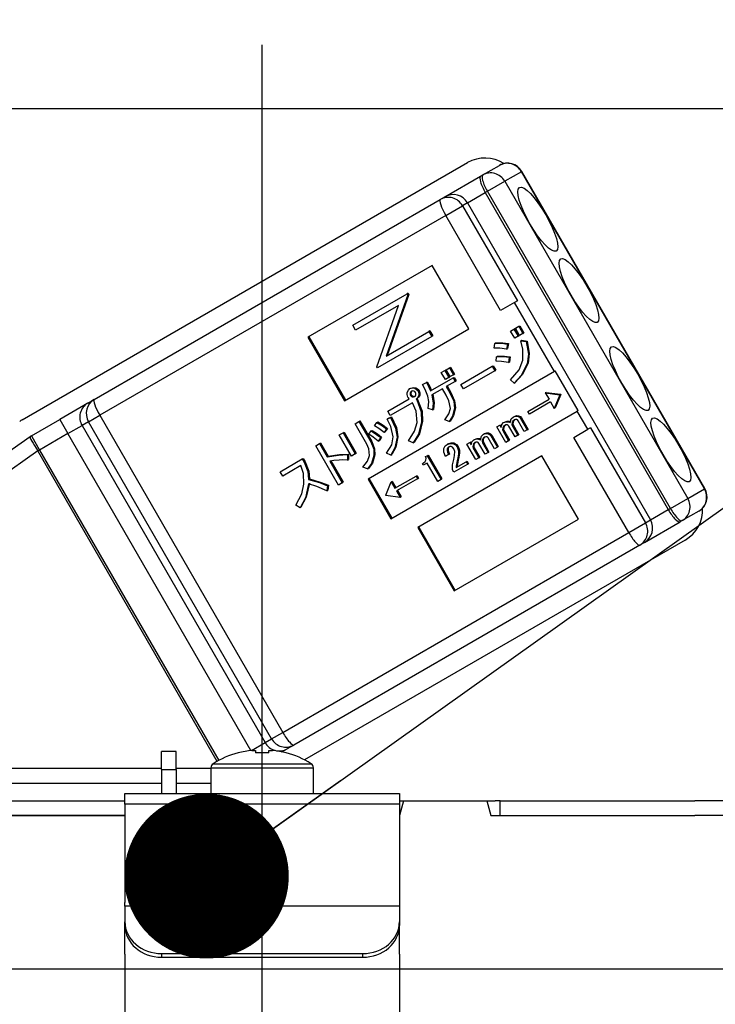
# Model space of a CAD drawing. Units: millimetres. Extents: x 57 to 6060, y -676 to 4222.
# Drawn here: x 1185 to 1223, y 2676 to 2729 of the extents above; entities that cross this region are included whole.
import ezdxf

# ---------------------------------------------------------------- set-up
doc = ezdxf.new("R2010")
doc.units = ezdxf.units.MM
doc.header["$LTSCALE"] = 3.75
doc.linetypes.add('DASHDOT', pattern=[50.5, 30, -9, 2.5, -9])
doc.layers.add('1', color=7, linetype='Continuous', lineweight=9)
doc.layers.add('2', color=136, linetype='Continuous', lineweight=9, true_color=0x008080)
doc.layers.add('3', color=216, linetype='Continuous', lineweight=9, true_color=0x800080)
doc.styles.get("Standard").update_dxf_attribs({"font": 'txt', "bigfont": 'bigfont'})
doc.styles.add('ＭＳ ゴシック', font='txt')
doc.dimstyles.get("Standard").update_dxf_attribs({"dimtxt": 0.18, "dimasz": 0.18, "dimexe": 0.18, "dimexo": 0.0625, "dimgap": 0.09, "dimtad": 0, "dimtih": 1, "dimtoh": 1, "dimdec": 4, "dimzin": 0, "dimdsep": 46, "dimtxsty": 'Standard', "dimcen": 0.09, "dimadec": 0, "dimazin": 0, "dimtfac": 1, "dimtdec": 4, "dimtofl": 0, "dimtmove": 0, "dimatfit": 3, "dimfxl": 1, "dimtolj": 1, "dimtzin": 0, "dimarcsym": 0})

# ---------------------------------------------------------------- blocks, each defined once
blk = doc.blocks.new('_DOT')
at = {"color": 0}
blk.add_line((-0.5, 0), (-1, 0), dxfattribs=at)
at = {"color": 0, "const_width": 0.5}
blk.add_lwpolyline([(-0.25, 0, 1), (0.25, 0, 1)], format="xyb", close=True, dxfattribs=at)
blk = doc.blocks.new('Dim13')
at = {"layer": '1', "color": 7, "linetype": 'Continuous', "lineweight": 30}
for p, q in [((822, 2692.5), (822, 2985)), ((840, 2692.5), (840, 2985)), ((822, 2970), (899.25, 2970))]:
    blk.add_line(p, q, dxfattribs=at)
at = {"layer": '1', "color": 7, "linetype": 'Continuous', "lineweight": 30, "xscale": 9, "yscale": 9, "zscale": 9}
for p, rotation in [((822, 2970), 359.9999999999997), ((840, 2970), 179.9999999999995)]:
    blk.add_blockref('_DOT', p, dxfattribs=dict(at, rotation=rotation))
at = {"layer": '1', "color": 7, "linetype": 'Continuous', "lineweight": 9, "insert": (846.75, 2962.5), "char_height": 52.5, "width": 387.5, "attachment_point": 1, "style": 'ＭＳ ゴシック'}
blk.add_mtext('18', dxfattribs=at)
blk = doc.blocks.new('Dim15')
at = {"layer": '1', "color": 7, "linetype": 'Continuous', "lineweight": 30}
for p, q in [((840, 2692.5), (840, 2985)), ((1090, 2692.5), (1090, 2985)), ((840, 2970), (1090, 2970))]:
    blk.add_line(p, q, dxfattribs=at)
at = {"layer": '1', "color": 7, "linetype": 'Continuous', "lineweight": 30, "xscale": 9, "yscale": 9, "zscale": 9}
for p, rotation in [((840, 2970), 179.9999999999998), ((1090, 2970), 359.9999999999997)]:
    blk.add_blockref('_DOT', p, dxfattribs=dict(at, rotation=rotation))
at = {"layer": '1', "color": 7, "linetype": 'Continuous', "lineweight": 9, "insert": (965, 2970), "char_height": 52.5, "width": 675, "attachment_point": 8, "style": 'ＭＳ ゴシック'}
blk.add_mtext('250', dxfattribs=at)
blk = doc.blocks.new('Dim18')
at = {"layer": '3', "color": 216, "linetype": 'Continuous', "lineweight": 30, "true_color": 0x800080}
for p, q in [((1072, 2912.409976), (1072, 3105)), ((1310, 2692.5), (1310, 3105)), ((1072, 3090), (1310, 3090))]:
    blk.add_line(p, q, dxfattribs=at)
at = {"layer": '3', "color": 216, "linetype": 'Continuous', "lineweight": 30, "true_color": 0x800080, "xscale": 9, "yscale": 9, "zscale": 9}
for p, rotation in [((1072, 3090), 179.9999999999998), ((1310, 3090), 359.9999999999997)]:
    blk.add_blockref('_DOT', p, dxfattribs=dict(at, rotation=rotation))
at = {"layer": '3', "color": 216, "linetype": 'Continuous', "lineweight": 9, "true_color": 0x800080, "insert": (1191, 3090), "char_height": 52.5, "width": 675, "attachment_point": 8, "style": 'ＭＳ ゴシック'}
blk.add_mtext('238', dxfattribs=at)
blk = doc.blocks.new('Dim19')
at = {"layer": '3', "color": 216, "linetype": 'Continuous', "lineweight": 30, "true_color": 0x800080}
for p, q in [((810, 2692.5), (810, 3105)), ((1072, 2912.409976), (1072, 3105)), ((810, 3090), (1072, 3090))]:
    blk.add_line(p, q, dxfattribs=at)
at = {"layer": '3', "color": 216, "linetype": 'Continuous', "lineweight": 30, "true_color": 0x800080, "xscale": 9, "yscale": 9, "zscale": 9}
for p, rotation in [((810, 3090), 179.9999999999998), ((1072, 3090), 359.9999999999997)]:
    blk.add_blockref('_DOT', p, dxfattribs=dict(at, rotation=rotation))
at = {"layer": '3', "color": 216, "linetype": 'Continuous', "lineweight": 9, "true_color": 0x800080, "insert": (941, 3090), "char_height": 52.5, "width": 675, "attachment_point": 8, "style": 'ＭＳ ゴシック'}
blk.add_mtext('262', dxfattribs=at)
blk = doc.blocks.new('Dim73')
at = {"layer": '2', "color": 136, "linetype": 'Continuous', "lineweight": 30, "true_color": 0x008080}
for p, q in [((1263.822, 2797.021), (1263.822, 2677.5)), ((1244.08, 2724.5), (1278.822, 2724.5)), ((1255.588, 2677.5), (1278.822, 2677.5))]:
    blk.add_line(p, q, dxfattribs=at)
at = {"layer": '2', "color": 136, "linetype": 'Continuous', "lineweight": 30, "true_color": 0x008080, "xscale": 9, "yscale": 9, "zscale": 9}
for p, rotation in [((1263.822, 2724.5), 269.9999999999998), ((1263.822, 2677.5), 89.99999999999959)]:
    blk.add_blockref('_DOT', p, dxfattribs=dict(at, rotation=rotation))
at = {"layer": '2', "color": 136, "linetype": 'Continuous', "lineweight": 9, "true_color": 0x008080, "insert": (1262.914, 2744.521), "char_height": 52.5, "width": 425, "attachment_point": 7, "rotation": 90, "style": 'ＭＳ ゴシック'}
blk.add_mtext('47', dxfattribs=at)
blk = doc.blocks.new('G39')
at = {"layer": '2', "color": 136, "linetype": 'Continuous', "lineweight": 30, "true_color": 0x008080}
for p, q in [((1232.100001, 2724.5), (1163.900002, 2724.5)), ((1184.886415, 2707.505703), (1209.221728, 2721.555702)), ((1210.054039, 2720.881536), (1210.963366, 2721.406536)), ((1207.989679, 2719.689678), (1209.938236, 2720.814678)), ((1209.938236, 2720.814678), (1210.054039, 2720.881536)), ((1212.16804, 2721.062826), (1211.258713, 2720.537826)), ((1212.16804, 2721.062826), (1212.19279, 2721.077115)), ((1222.168039, 2703.742317), (1212.16804, 2721.062826)), ((1222.192789, 2703.756606), (1212.19279, 2721.077115)), ((1210.309183, 2719.989615), (1211.258713, 2720.537826)), ((1211.258713, 2720.537826), (1221.258712, 2703.217317)), ((1209.2191, 2719.360254), (1210.19338, 2719.922754)), ((1210.309183, 2719.989615), (1210.19338, 2719.922754)), ((1210.19338, 2719.922754), (1220.193379, 2702.602245)), ((1220.309185, 2702.669106), (1210.309183, 2719.989615)), ((1188.826216, 2708.625648), (1207.735057, 2719.542672)), ((1207.735057, 2719.542672), (1207.989679, 2719.689678)), ((1208.030089, 2718.673779), (1208.94892, 2719.204266)), ((1209.2191, 2719.360254), (1208.94892, 2719.204266)), ((1208.94892, 2719.204266), (1211.94892, 2714.008113)), ((1209.2191, 2719.360254), (1219.219102, 2702.039745)), ((1208.030089, 2718.673779), (1189.121248, 2707.756755)), ((1211.030089, 2713.477626), (1208.030089, 2718.673779)), ((1207.290259, 2715.937236), (1200.500377, 2712.017094)), ((1209.290257, 2712.473133), (1207.290259, 2715.937236)), ((1202.949136, 2712.675891), (1205.919712, 2714.390952)), ((1205.955469, 2714.32902), (1204.776151, 2710.984605)), ((1206.007123, 2714.358843), (1204.827808, 2711.014428)), ((1205.971366, 2714.420778), (1205.919712, 2714.390952)), ((1205.919712, 2714.390952), (1205.955469, 2714.32902)), ((1206.007123, 2714.358843), (1205.955469, 2714.32902)), ((1205.971366, 2714.420778), (1206.007123, 2714.358843)), ((1211.793952, 2713.918641), (1211.030089, 2713.477626)), ((1211.94892, 2714.008113), (1211.793952, 2713.918641)), ((1213.968952, 2710.15143), (1211.793952, 2713.918641)), ((1205.444206, 2713.753725), (1203.106189, 2712.403872)), ((1204.262338, 2710.40136), (1205.444206, 2713.753725)), ((1202.500375, 2708.552994), (1209.290257, 2712.473133)), ((1203.106189, 2712.403872), (1202.949136, 2712.675891)), ((1204.776151, 2710.984605), (1207.108813, 2712.331368)), ((1207.16047, 2712.361191), (1207.108813, 2712.331368)), ((1207.108813, 2712.331368), (1207.265866, 2712.059346)), ((1207.16047, 2712.361191), (1207.31752, 2712.089169)), ((1211.574622, 2712.359337), (1211.760682, 2712.466758)), ((1211.800492, 2711.968122), (1211.574622, 2712.359337)), ((1211.760682, 2712.466758), (1211.812339, 2712.496581)), ((1211.760682, 2712.466758), (1211.986552, 2712.075543)), ((1211.812339, 2712.496581), (1212.038206, 2712.105366)), ((1211.840056, 2712.512586), (1212.026116, 2712.620007)), ((1212.065926, 2712.121368), (1211.840056, 2712.512586)), ((1212.026116, 2712.620007), (1212.077773, 2712.64983)), ((1212.026116, 2712.620007), (1212.251986, 2712.228792)), ((1212.251986, 2712.228792), (1212.065926, 2712.121368)), ((1212.077773, 2712.64983), (1212.30364, 2712.258615)), ((1212.251986, 2712.228792), (1212.30364, 2712.258615)), ((1200.500377, 2712.017094), (1202.500375, 2708.552994)), ((1200.552031, 2712.04692), (1202.552032, 2708.582817)), ((1207.265866, 2712.059346), (1204.29529, 2710.344285)), ((1207.31752, 2712.089169), (1207.265866, 2712.059346)), ((1210.681861, 2711.42928), (1210.705417, 2711.683626)), ((1210.705417, 2711.683626), (1210.757074, 2711.713449)), ((1211.407744, 2711.647743), (1211.360488, 2711.366337)), ((1211.407744, 2711.647743), (1211.459401, 2711.677566)), ((1211.459401, 2711.677566), (1211.412145, 2711.39616)), ((1211.986552, 2712.075543), (1211.800492, 2711.968122)), ((1211.986552, 2712.075543), (1212.038206, 2712.105366)), ((1212.131338, 2711.824761), (1212.182995, 2711.854587)), ((1212.131338, 2711.824761), (1212.43045, 2711.783457)), ((1212.182995, 2711.854587), (1212.482107, 2711.81328)), ((1212.43045, 2711.783457), (1212.482107, 2711.81328)), ((1211.360488, 2711.366337), (1211.412145, 2711.39616)), ((1210.781827, 2710.711248), (1210.811173, 2710.955565)), ((1210.811173, 2710.955565), (1210.86283, 2710.985388)), ((1211.497879, 2710.924038), (1211.456413, 2710.6326)), ((1211.456413, 2710.6326), (1211.50807, 2710.662423)), ((1211.497879, 2710.924038), (1211.549533, 2710.953861)), ((1211.549533, 2710.953861), (1211.50807, 2710.662423)), ((1212.477517, 2710.566762), (1212.529171, 2710.596588)), ((1213.968952, 2710.15143), (1203.784126, 2704.27122)), ((1204.29529, 2710.344285), (1204.262338, 2710.40136)), ((1207.789984, 2710.094025), (1207.976044, 2710.201446)), ((1208.010061, 2709.712842), (1207.789984, 2710.094025)), ((1207.976044, 2710.201446), (1208.027701, 2710.231269)), ((1207.976044, 2710.201446), (1208.196121, 2709.820263)), ((1208.027701, 2710.231269), (1208.247778, 2709.850086)), ((1208.055421, 2710.247274), (1208.241478, 2710.354695)), ((1208.275498, 2709.866088), (1208.055421, 2710.247274)), ((1208.241478, 2710.354695), (1208.293135, 2710.384518)), ((1208.241478, 2710.354695), (1208.461555, 2709.973512)), ((1208.293135, 2710.384518), (1208.513212, 2710.003335)), ((1208.862985, 2709.442905), (1210.573564, 2710.430508)), ((1210.710628, 2710.193103), (1209.000049, 2709.2055)), ((1210.573564, 2710.430508), (1210.625218, 2710.460331)), ((1210.573564, 2710.430508), (1210.710628, 2710.193103)), ((1210.625218, 2710.460331), (1210.762285, 2710.222929)), ((1210.710628, 2710.193103), (1210.762285, 2710.222929)), ((1214.020606, 2710.181256), (1213.968952, 2710.15143)), ((1215.270607, 2708.016192), (1214.020606, 2710.181256)), ((1206.756475, 2709.430455), (1206.972757, 2709.555324)), ((1206.972757, 2709.555324), (1207.024411, 2709.585147)), ((1207.20388, 2709.086892), (1208.432746, 2709.796377)), ((1208.196121, 2709.820263), (1208.010061, 2709.712842)), ((1208.542354, 2709.606528), (1208.060641, 2709.32841)), ((1208.196121, 2709.820263), (1208.247778, 2709.850086)), ((1208.461555, 2709.973512), (1208.275498, 2709.866088)), ((1208.432746, 2709.796377), (1208.4844, 2709.8262)), ((1208.432746, 2709.796377), (1208.542354, 2709.606528)), ((1208.461555, 2709.973512), (1208.513212, 2710.003335)), ((1208.4844, 2709.8262), (1208.594011, 2709.636351)), ((1208.542354, 2709.606528), (1208.594011, 2709.636351)), ((1211.772418, 2709.517677), (1211.576188, 2709.698634)), ((1211.772418, 2709.517677), (1211.824072, 2709.547503)), ((1206.074998, 2709.210876), (1206.126655, 2709.240702)), ((1206.080938, 2708.973558), (1206.132592, 2709.003381)), ((1206.339364, 2709.229758), (1206.391018, 2709.259581)), ((1206.500845, 2709.10899), (1206.552499, 2709.138816)), ((1207.851277, 2709.207534), (1207.274167, 2708.874339)), ((1208.05441, 2708.8557), (1207.851277, 2709.207534)), ((1208.060641, 2709.32841), (1208.263771, 2708.976576)), ((1208.112295, 2709.358233), (1208.315428, 2709.006399)), ((1208.263771, 2708.976576), (1208.315428, 2709.006399)), ((1209.000049, 2709.2055), (1208.862985, 2709.442905)), ((1213.524727, 2709.008862), (1213.47307, 2708.979036)), ((1213.47307, 2708.979036), (1214.258611, 2708.874399)), ((1213.47307, 2708.979036), (1213.6759, 2708.628252)), ((1213.524727, 2709.008862), (1214.310268, 2708.904222)), ((1188.471436, 2708.420814), (1186.936273, 2707.534488)), ((1188.471436, 2708.420814), (1188.826216, 2708.625648)), ((1204.861516, 2707.975275), (1206.041224, 2708.65638)), ((1206.220891, 2708.443572), (1204.99858, 2707.73787)), ((1206.111112, 2708.830479), (1206.162766, 2708.860302)), ((1206.202558, 2708.762901), (1206.254215, 2708.792727)), ((1206.414946, 2708.644776), (1206.466603, 2708.674599)), ((1206.414946, 2708.644776), (1206.443902, 2708.594619)), ((1206.443902, 2708.594619), (1206.495559, 2708.624442)), ((1206.466603, 2708.674599), (1206.495559, 2708.624442)), ((1206.5554, 2708.832867), (1206.607057, 2708.86269)), ((1212.523687, 2707.96302), (1213.6759, 2708.628252)), ((1213.758199, 2708.485917), (1212.605893, 2707.820634)), ((1213.758199, 2708.485917), (1213.961107, 2708.134995)), ((1214.262955, 2708.866875), (1213.961107, 2708.134995)), ((1214.314612, 2708.896698), (1214.012764, 2708.164818)), ((1214.258611, 2708.874399), (1214.310268, 2708.904222)), ((1214.258611, 2708.874399), (1214.262955, 2708.866875)), ((1214.262955, 2708.866875), (1214.314612, 2708.896698)), ((1214.310268, 2708.904222), (1214.314612, 2708.896698)), ((1204.99858, 2707.73787), (1204.861516, 2707.975275)), ((1205.034127, 2702.106156), (1215.21895, 2707.986366)), ((1207.305211, 2708.048652), (1207.065082, 2708.124012)), ((1207.305211, 2708.048652), (1207.356865, 2708.078475)), ((1208.515387, 2708.132103), (1208.567044, 2708.161926)), ((1212.605893, 2707.820634), (1212.523687, 2707.96302)), ((1214.012764, 2708.164818), (1213.961107, 2708.134995)), ((1215.270607, 2708.016192), (1215.21895, 2707.986366)), ((1215.793951, 2706.990438), (1215.21895, 2707.986366)), ((1185.386416, 2706.639678), (1186.936273, 2707.534488)), ((1186.936273, 2707.534488), (1187.386273, 2706.755064)), ((1188.508636, 2707.403061), (1188.153853, 2707.198227)), ((1188.508636, 2707.403061), (1189.121248, 2707.756755)), ((1198.508635, 2690.082555), (1188.508636, 2707.403061)), ((1189.121248, 2707.756755), (1199.12125, 2690.436246)), ((1203.079837, 2707.294371), (1203.289198, 2707.415247)), ((1203.289198, 2707.415247), (1203.340855, 2707.44507)), ((1203.289198, 2707.415247), (1203.932056, 2706.301785)), ((1203.340855, 2707.44507), (1203.983713, 2706.331608)), ((1204.14259, 2707.185705), (1204.263382, 2707.362444)), ((1204.263382, 2707.362444), (1204.315039, 2707.39227)), ((1204.822675, 2707.551603), (1205.021044, 2707.639383)), ((1204.822675, 2707.551603), (1204.874329, 2707.581426)), ((1204.874329, 2707.581426), (1205.072701, 2707.669206)), ((1205.021044, 2707.639383), (1205.072701, 2707.669206)), ((1206.714256, 2707.399842), (1206.765913, 2707.429665)), ((1208.221969, 2707.414326), (1207.97605, 2707.499718)), ((1208.221969, 2707.414326), (1208.273626, 2707.444149)), ((1211.191834, 2707.354575), (1211.243491, 2707.384398)), ((1211.449093, 2707.402791), (1211.50075, 2707.432614)), ((1211.659996, 2707.343994), (1211.71165, 2707.373817)), ((1211.730076, 2707.665327), (1211.781733, 2707.695153)), ((1211.953498, 2707.704042), (1212.005155, 2707.733865)), ((1212.32629, 2706.865998), (1211.983144, 2707.460346)), ((1212.122791, 2707.581096), (1212.174445, 2707.610919)), ((1212.122791, 2707.581096), (1212.48331, 2706.956655)), ((1212.174445, 2707.610919), (1212.534967, 2706.986478)), ((1187.386273, 2706.755064), (1188.153853, 2707.198227)), ((1188.153853, 2707.198227), (1198.153852, 2689.877721)), ((1202.211895, 2706.686265), (1202.421256, 2706.807141)), ((1202.421256, 2706.807141), (1202.472913, 2706.836964)), ((1202.421256, 2706.807141), (1203.08728, 2705.653554)), ((1202.472913, 2706.836964), (1203.138937, 2705.683377)), ((1203.722695, 2706.180909), (1203.079837, 2707.294371)), ((1203.821818, 2706.719637), (1203.952444, 2706.902052)), ((1203.952444, 2706.902052), (1204.004101, 2706.931875)), ((1204.792939, 2707.012815), (1204.658275, 2706.814692)), ((1204.658275, 2706.814692), (1204.709932, 2706.844515)), ((1204.844596, 2707.042638), (1204.709932, 2706.844515)), ((1204.792939, 2707.012815), (1204.844596, 2707.042638)), ((1210.322485, 2706.762375), (1210.374142, 2706.792198)), ((1210.822303, 2707.121163), (1210.979326, 2707.21182)), ((1211.308792, 2706.278544), (1210.822303, 2707.121163)), ((1210.979326, 2707.21182), (1211.030983, 2707.241643)), ((1210.979326, 2707.21182), (1211.053168, 2707.083921)), ((1211.030983, 2707.241643), (1211.07427, 2707.166664)), ((1211.154274, 2707.062048), (1211.205931, 2707.091871)), ((1211.161759, 2706.895839), (1211.213413, 2706.925662)), ((1211.161759, 2706.895839), (1211.465812, 2706.369201)), ((1211.213413, 2706.925662), (1211.517469, 2706.399024)), ((1211.817541, 2706.572271), (1211.478736, 2707.159095)), ((1211.666164, 2707.197087), (1211.717821, 2707.22691)), ((1211.666164, 2707.197087), (1211.974561, 2706.662928)), ((1211.717821, 2707.22691), (1212.026218, 2706.692751)), ((1212.48331, 2706.956655), (1212.32629, 2706.865998)), ((1212.48331, 2706.956655), (1212.534967, 2706.986478)), ((1215.030088, 2706.549423), (1215.793951, 2706.990438)), ((1215.948919, 2707.07991), (1215.793951, 2706.990438)), ((1215.948919, 2707.07991), (1218.948919, 2701.883757)), ((1174.71277, 2699.170092), (1185.320197, 2706.597492)), ((1185.386416, 2706.639678), (1185.836416, 2705.860254)), ((1187.386273, 2706.755064), (1185.836416, 2705.860254)), ((1197.378829, 2689.447449), (1187.386273, 2706.755064)), ((1202.877919, 2705.532678), (1202.211895, 2706.686265)), ((1203.932056, 2706.301785), (1203.983713, 2706.331608)), ((1204.47796, 2706.536715), (1204.343296, 2706.338592)), ((1204.343296, 2706.338592), (1204.394953, 2706.368415)), ((1204.529617, 2706.566538), (1204.394953, 2706.368415)), ((1204.47796, 2706.536715), (1204.529617, 2706.566538)), ((1205.37058, 2706.557196), (1205.422234, 2706.587019)), ((1206.251038, 2706.24966), (1205.987743, 2706.365145)), ((1206.251038, 2706.24966), (1206.302692, 2706.279483)), ((1209.19129, 2706.179496), (1209.348313, 2706.270153)), ((1209.348313, 2706.270153), (1209.399967, 2706.299976)), ((1209.348313, 2706.270153), (1209.422155, 2706.142257)), ((1209.399967, 2706.299976), (1209.443257, 2706.225)), ((1209.560821, 2706.412908), (1209.612475, 2706.442731)), ((1209.81808, 2706.461124), (1209.869734, 2706.490947)), ((1210.02898, 2706.402327), (1210.080637, 2706.43215)), ((1210.035151, 2706.255423), (1210.086808, 2706.285246)), ((1210.035151, 2706.255423), (1210.343548, 2705.721261)), ((1210.086808, 2706.285246), (1210.395205, 2705.751084)), ((1210.099063, 2706.723663), (1210.15072, 2706.753486)), ((1210.695277, 2705.924331), (1210.352131, 2706.518679)), ((1210.491778, 2706.639429), (1210.543432, 2706.669252)), ((1210.491778, 2706.639429), (1210.852297, 2706.014988)), ((1210.543432, 2706.669252), (1210.903954, 2706.044811)), ((1211.465812, 2706.369201), (1211.308792, 2706.278544)), ((1211.465812, 2706.369201), (1211.517469, 2706.399024)), ((1211.974561, 2706.662928), (1211.817541, 2706.572271)), ((1211.974561, 2706.662928), (1212.026218, 2706.692751)), ((1218.030088, 2701.35327), (1215.030088, 2706.549423)), ((1185.746392, 2705.808279), (1175.138965, 2698.380879)), ((1185.746392, 2705.808279), (1185.836416, 2705.860254)), ((1195.536637, 2688.851073), (1185.746392, 2705.808279)), ((1185.836416, 2705.860254), (1195.627642, 2688.901353)), ((1200.931027, 2706.093879), (1201.140391, 2706.214755)), ((1202.170411, 2703.947208), (1200.931027, 2706.093879)), ((1201.140391, 2706.214755), (1201.192045, 2706.244578)), ((1201.140391, 2706.214755), (1201.557379, 2705.492511)), ((1201.192045, 2706.244578), (1201.609033, 2705.522334)), ((1208.103088, 2706.163125), (1208.154745, 2706.192951)), ((1208.115829, 2705.919702), (1208.167483, 2705.949525)), ((1208.417617, 2706.214314), (1208.469274, 2706.244137)), ((1208.652466, 2706.028905), (1208.70412, 2706.058728)), ((1209.677776, 2705.336877), (1209.19129, 2706.179496)), ((1209.523261, 2706.120381), (1209.574918, 2706.150204)), ((1209.530743, 2705.954172), (1209.5824, 2705.983995)), ((1209.530743, 2705.954172), (1209.834799, 2705.427534)), ((1209.5824, 2705.983995), (1209.886456, 2705.457357)), ((1210.186528, 2705.630604), (1209.847723, 2706.217428)), ((1210.343548, 2705.721261), (1210.186528, 2705.630604)), ((1210.343548, 2705.721261), (1210.395205, 2705.751084)), ((1210.852297, 2706.014988), (1210.695277, 2705.924331)), ((1210.852297, 2706.014988), (1210.903954, 2706.044811)), ((1198.983079, 2704.674984), (1200.19228, 2705.373117)), ((1200.19228, 2705.373117), (1200.243937, 2705.40294)), ((1200.19228, 2705.373117), (1200.296527, 2705.192556)), ((1200.243937, 2705.40294), (1200.348184, 2705.222379)), ((1200.296527, 2705.192556), (1200.348184, 2705.222379)), ((1201.557379, 2705.492511), (1201.609033, 2705.522334)), ((1201.696375, 2705.251761), (1202.379772, 2704.068081)), ((1201.760143, 2705.260605), (1202.431429, 2704.097907)), ((1202.658199, 2705.606448), (1202.657809, 2705.311974)), ((1202.657809, 2705.311974), (1202.709466, 2705.341797)), ((1202.658199, 2705.606448), (1202.709853, 2705.636271)), ((1202.709853, 2705.636271), (1202.709466, 2705.341797)), ((1203.08728, 2705.653554), (1202.877919, 2705.532678)), ((1203.08728, 2705.653554), (1203.138937, 2705.683377)), ((1204.110133, 2705.561979), (1204.16179, 2705.591802)), ((1205.028154, 2705.58375), (1204.801897, 2705.680494)), ((1205.028154, 2705.58375), (1205.079811, 2705.613576)), ((1213.290259, 2705.54493), (1206.500377, 2701.624791)), ((1206.934153, 2705.498271), (1207.022632, 2705.549355)), ((1207.022632, 2705.549355), (1207.074289, 2705.579178)), ((1207.022632, 2705.549355), (1207.774081, 2704.247808)), ((1207.074289, 2705.579178), (1207.825735, 2704.277634)), ((1208.186749, 2705.609556), (1208.017168, 2705.511648)), ((1208.186749, 2705.609556), (1208.238406, 2705.639382)), ((1208.595052, 2704.902357), (1209.148039, 2705.221626)), ((1208.653816, 2705.277348), (1208.61403, 2705.073816)), ((1208.653816, 2705.277348), (1208.705473, 2705.307171)), ((1208.705473, 2705.307171), (1208.665687, 2705.103639)), ((1208.724298, 2705.649069), (1208.775955, 2705.678892)), ((1209.148039, 2705.221626), (1209.199696, 2705.251449)), ((1209.148039, 2705.221626), (1209.230248, 2705.07924)), ((1209.199696, 2705.251449), (1209.281902, 2705.109063)), ((1209.834799, 2705.427534), (1209.677776, 2705.336877)), ((1209.834799, 2705.427534), (1209.886456, 2705.457357)), ((1215.290257, 2702.08083), (1213.290259, 2705.54493)), ((1199.120143, 2704.437579), (1198.983079, 2704.674984)), ((1200.113065, 2705.010843), (1199.120143, 2704.437579)), ((1203.76177, 2704.825854), (1203.504268, 2704.93131)), ((1203.76177, 2704.825854), (1203.813427, 2704.855677)), ((1206.753475, 2705.113083), (1206.819832, 2705.151396)), ((1206.804793, 2705.024196), (1206.753475, 2705.113083)), ((1207.021075, 2705.149065), (1206.804793, 2705.024196)), ((1207.59958, 2704.147062), (1207.021075, 2705.149065)), ((1208.478181, 2704.645035), (1208.404663, 2704.772376)), ((1209.230248, 2705.07924), (1208.478181, 2704.645035)), ((1208.61403, 2705.073816), (1208.665687, 2705.103639)), ((1209.230248, 2705.07924), (1209.281902, 2705.109063)), ((1200.539527, 2704.249485), (1200.591184, 2704.279308)), ((1202.379772, 2704.068081), (1202.431429, 2704.097907)), ((1203.784126, 2704.27122), (1205.034127, 2702.106156)), ((1203.835783, 2704.301043), (1205.085784, 2702.135979)), ((1204.752613, 2703.386109), (1205.054764, 2704.118727)), ((1205.106421, 2704.14855), (1205.054764, 2704.118727)), ((1205.054764, 2704.118727), (1205.257138, 2703.767676)), ((1205.106421, 2704.14855), (1205.308795, 2703.797502)), ((1205.257138, 2703.767676), (1206.409351, 2704.432908)), ((1206.49156, 2704.290522), (1205.339254, 2703.625236)), ((1206.409351, 2704.432908), (1206.461008, 2704.462731)), ((1206.409351, 2704.432908), (1206.49156, 2704.290522)), ((1206.461008, 2704.462731), (1206.543214, 2704.320345)), ((1206.49156, 2704.290522), (1206.543214, 2704.320345)), ((1207.774081, 2704.247808), (1207.59958, 2704.147062)), ((1207.774081, 2704.247808), (1207.825735, 2704.277634)), ((1201.574113, 2703.910557), (1201.526857, 2703.629151)), ((1201.526857, 2703.629151), (1201.578511, 2703.658974)), ((1201.574113, 2703.910557), (1201.625767, 2703.94038)), ((1201.625767, 2703.94038), (1201.578511, 2703.658974)), ((1202.379772, 2704.068081), (1202.170411, 2703.947208)), ((1205.339254, 2703.625236), (1205.541706, 2703.274053)), ((1205.390908, 2703.655059), (1205.593363, 2703.303876)), ((1221.258712, 2703.217317), (1222.168039, 2703.742317)), ((1222.168039, 2703.742317), (1222.192789, 2703.756606)), ((1204.756957, 2703.378585), (1204.752613, 2703.386109)), ((1205.541706, 2703.274053), (1204.756957, 2703.378585)), ((1205.593363, 2703.303876), (1205.541706, 2703.274053)), ((1220.309185, 2702.669106), (1221.258712, 2703.217317)), ((1200.067306, 2702.706231), (1199.833507, 2702.838744)), ((1200.067306, 2702.706231), (1200.118963, 2702.736054)), ((1219.219102, 2702.039745), (1220.193379, 2702.602245)), ((1220.193379, 2702.602245), (1220.309185, 2702.669106)), ((1221.863365, 2702.527182), (1220.954041, 2702.002182)), ((1208.500375, 2698.160688), (1215.290257, 2702.08083)), ((1218.948919, 2701.883757), (1219.219102, 2702.039745)), ((1220.954041, 2702.002182), (1220.838235, 2701.935324)), ((1206.500377, 2701.624791), (1208.500375, 2698.160688)), ((1206.552031, 2701.654614), (1208.552032, 2698.190514)), ((1218.030088, 2701.35327), (1218.948919, 2701.883757)), ((1218.889678, 2700.810324), (1220.838235, 2701.935324)), ((1199.12125, 2690.436246), (1218.030088, 2701.35327)), ((1221.121729, 2700.944298), (1200.315241, 2688.931668)), ((1218.635056, 2700.663318), (1199.726218, 2689.746294)), ((1218.889678, 2700.810324), (1218.635056, 2700.663318)), ((1198.508635, 2690.082555), (1199.12125, 2690.436246)), ((1197.416551, 2689.452039), (1198.153852, 2689.877721)), ((1198.153852, 2689.877721), (1198.508635, 2690.082555)), ((1199.726218, 2689.746294), (1199.371435, 2689.54146)), ((1193.300002, 2689.400001), (1192.500001, 2689.400001)), ((1192.500001, 2688.400002), (1192.500001, 2689.400001)), ((1193.300002, 2688.400002), (1193.300002, 2689.400001)), ((1196.693668, 2689.312131), (1196.687431, 2689.324641)), ((1197.435241, 2689.454205), (1197.630001, 2689.454205)), ((1197.630001, 2689.454205), (1197.630001, 2689.312131)), ((1198.370002, 2689.312131), (1198.370002, 2689.454205)), ((1198.370002, 2689.454205), (1198.564762, 2689.454205)), ((1199.073394, 2689.369386), (1199.371435, 2689.54146)), ((1199.306332, 2689.312131), (1199.312569, 2689.324641)), ((1195.325581, 2688.724629), (1200.674419, 2688.724629)), ((1180.850755, 2688.48777), (1192.500001, 2688.48777)), ((1192.500001, 2688.400002), (1192.500001, 2687.1)), ((1192.500001, 2688.400002), (1193.300002, 2688.400002)), ((1193.300002, 2688.48777), (1195.200001, 2688.48777)), ((1193.300002, 2688.400002), (1193.300002, 2687.1)), ((1195.200001, 2688.4965), (1195.200001, 2687.1)), ((1195.200001, 2688.4965), (1200.800002, 2688.4965)), ((1200.800002, 2687.1), (1200.800002, 2688.4965)), ((1192.500001, 2687.639745), (1180.940779, 2687.639745)), ((1195.200001, 2687.639745), (1193.300002, 2687.639745)), ((1190.5, 2687.1), (1205.5, 2687.1)), ((1190.5, 2686.507056), (1190.5, 2687.1)), ((1205.5, 2687.1), (1205.5, 2686.507056)), ((1174.354351, 2686.700001), (1190.5, 2686.700001)), ((1205.5, 2686.507056), (1190.5, 2686.507056)), ((1190.5, 2686.507056), (1190.5, 2681.152908)), ((1205.714359, 2686.700001), (1205.5, 2685.9)), ((1205.5, 2686.700001), (1205.714359, 2686.700001)), ((1205.5, 2686.507056), (1205.5, 2681.152908)), ((1205.714359, 2686.700001), (1210.285642, 2686.700001)), ((1210.285642, 2686.700001), (1210.500001, 2685.9)), ((1210.285642, 2686.700001), (1210.725148, 2686.700001)), ((1211.000002, 2686.700001), (1210.725148, 2686.700001)), ((1211.000002, 2685.9), (1211.000002, 2686.700001)), ((1211.000002, 2686.700001), (1211.27479, 2686.700001)), ((1211.27479, 2686.700001), (1221.645649, 2686.700001)), ((1233.498226, 2686.700001), (1221.645649, 2686.700001)), ((1174.354351, 2685.9), (1190.5, 2685.9)), ((1190.5, 2685.9), (1174.354351, 2685.9)), ((1210.500001, 2685.9), (1221.645649, 2685.9)), ((1211.27479, 2685.9), (1221.645649, 2685.9)), ((1233.498226, 2685.9), (1221.645649, 2685.9)), ((1190.5, 2680.95291), (1190.5, 2681.152908)), ((1205.5, 2681.152908), (1205.5, 2680.95291)), ((1190.5, 2680.95291), (1190.5, 2680.086885)), ((1205.5, 2680.95291), (1190.5, 2680.95291)), ((1205.5, 2680.95291), (1205.5, 2680.086885)), ((1190.5, 2679.886884), (1190.5, 2680.086885)), ((1205.5, 2680.086885), (1205.5, 2679.886884)), ((1190.5, 2678.320764), (1190.5, 2679.886884)), ((1205.5, 2678.320764), (1205.5, 2679.886884)), ((1190.5, 2678.320764), (1190.5, 2678.233611)), ((1192.500001, 2678.354832), (1203.500002, 2678.354832)), ((1192.500001, 2678.354832), (1192.500001, 2678.154834)), ((1203.500002, 2678.154834), (1203.500002, 2678.354832)), ((1205.5, 2678.320764), (1205.5, 2678.233611)), ((1190.5, 2678.233611), (1190.5, 2668.09077)), ((1192.500001, 2678.154834), (1203.500002, 2678.154834)), ((1205.5, 2678.233611), (1205.5, 2668.09077))]:
    blk.add_line(p, q, dxfattribs=at)
for points in [[(1210.705417, 2711.683626), (1211.099884, 2711.690976), (1211.407744, 2711.647743)], [(1210.757074, 2711.713449), (1211.151541, 2711.720799), (1211.459401, 2711.677566)], [(1212.244249, 2710.76646), (1212.250768, 2711.365599), (1212.131338, 2711.824761)], [(1212.43045, 2711.783457), (1212.545524, 2711.102307), (1212.477517, 2710.566762)], [(1212.482107, 2711.81328), (1212.597181, 2711.13213), (1212.529171, 2710.596588)], [(1211.360488, 2711.366337), (1210.982188, 2711.426655), (1210.681861, 2711.42928)], [(1211.456413, 2710.6326), (1211.080804, 2710.700799), (1210.781827, 2710.711248)], [(1210.811173, 2710.955565), (1211.19652, 2710.959444), (1211.497879, 2710.924038)], [(1210.86283, 2710.985388), (1211.248174, 2710.989267), (1211.549533, 2710.953861)], [(1211.576188, 2709.698634), (1212.038521, 2710.242261), (1212.244249, 2710.76646)], [(1212.477517, 2710.566762), (1212.155497, 2709.928539), (1211.772418, 2709.517677)], [(1212.529171, 2710.596588), (1212.207154, 2709.958365), (1211.824072, 2709.547503)], [(1206.972757, 2709.555324), (1207.110718, 2709.297138), (1207.20388, 2709.086892)], [(1207.024411, 2709.585147), (1207.162375, 2709.326961), (1207.255537, 2709.116715)], [(1205.957857, 2708.755371), (1205.914528, 2708.890347), (1205.920672, 2709.001404)], [(1205.920672, 2709.001404), (1205.991634, 2709.130911), (1206.074998, 2709.210876)], [(1206.074998, 2709.210876), (1206.220816, 2709.250425), (1206.339364, 2709.229758)], [(1206.080938, 2708.973558), (1206.080782, 2708.889675), (1206.111112, 2708.830479)], [(1206.156079, 2709.07044), (1206.103933, 2709.023883), (1206.080938, 2708.973558)], [(1206.126655, 2709.240702), (1206.272473, 2709.280248), (1206.391018, 2709.259581)], [(1206.132592, 2709.003381), (1206.132436, 2708.919498), (1206.162766, 2708.860302)], [(1206.180952, 2709.07635), (1206.15559, 2709.053706), (1206.132592, 2709.003381)], [(1206.283348, 2709.077043), (1206.211291, 2709.083559), (1206.156079, 2709.07044)], [(1206.380584, 2708.999436), (1206.333577, 2709.052932), (1206.283348, 2709.077043)], [(1206.339364, 2709.229758), (1206.438733, 2709.174108), (1206.500845, 2709.10899)], [(1206.399178, 2708.876421), (1206.401122, 2708.947179), (1206.380584, 2708.999436)], [(1206.391018, 2709.259581), (1206.490387, 2709.203931), (1206.552499, 2709.138816)], [(1206.500845, 2709.10899), (1206.562363, 2708.959323), (1206.5554, 2708.832867)], [(1206.552499, 2709.138816), (1206.614017, 2708.989146), (1206.607057, 2708.86269)], [(1207.054813, 2708.800203), (1206.908017, 2709.162564), (1206.756475, 2709.430455)], [(1208.263771, 2708.976576), (1208.465938, 2708.519607), (1208.515387, 2708.132103)], [(1208.315428, 2709.006399), (1208.517595, 2708.54943), (1208.567044, 2708.161926)], [(1206.041224, 2708.65638), (1205.989486, 2708.707497), (1205.957857, 2708.755371)], [(1206.111112, 2708.830479), (1206.157528, 2708.785587), (1206.202558, 2708.762901)], [(1206.162766, 2708.860302), (1206.209185, 2708.81541), (1206.254215, 2708.792727)], [(1206.202558, 2708.762901), (1206.272635, 2708.759838), (1206.324034, 2708.779536)], [(1206.461476, 2707.360899), (1206.414964, 2707.986579), (1206.220891, 2708.443572)], [(1206.254215, 2708.792727), (1206.324292, 2708.789661), (1206.343852, 2708.797158)], [(1206.324034, 2708.779536), (1206.376291, 2708.826003), (1206.399178, 2708.876421)], [(1206.5554, 2708.832867), (1206.495805, 2708.712282), (1206.414946, 2708.644776)], [(1206.443902, 2708.594619), (1206.690277, 2707.944384), (1206.714256, 2707.399842)], [(1206.607057, 2708.86269), (1206.547462, 2708.742105), (1206.466603, 2708.674599)], [(1206.495559, 2708.624442), (1206.741934, 2707.974207), (1206.765913, 2707.429665)], [(1207.065082, 2708.124012), (1207.108318, 2708.503113), (1207.054813, 2708.800203)], [(1207.274167, 2708.874339), (1207.349638, 2708.412048), (1207.305211, 2708.048652)], [(1207.325824, 2708.904165), (1207.401292, 2708.441871), (1207.356865, 2708.078475)], [(1208.290345, 2708.135925), (1208.209198, 2708.55468), (1208.05441, 2708.8557)], [(1207.97605, 2707.499718), (1208.203561, 2707.831401), (1208.290345, 2708.135925)], [(1208.515387, 2708.132103), (1208.405821, 2707.706721), (1208.221969, 2707.414326)], [(1208.567044, 2708.161926), (1208.457478, 2707.736544), (1208.273626, 2707.444149)], [(1204.263382, 2707.362444), (1204.567363, 2707.17825), (1204.792939, 2707.012815)], [(1204.315039, 2707.39227), (1204.61902, 2707.208076), (1204.844596, 2707.042638)], [(1205.1652, 2706.57237), (1205.034082, 2707.140912), (1204.822675, 2707.551603)], [(1205.021044, 2707.639383), (1205.282764, 2707.052379), (1205.37058, 2706.557196)], [(1205.072701, 2707.669206), (1205.334421, 2707.082205), (1205.422234, 2706.587019)], [(1205.987743, 2706.365145), (1206.330469, 2706.885918), (1206.461476, 2707.360899)], [(1206.714256, 2707.399842), (1206.537724, 2706.719691), (1206.251038, 2706.24966)], [(1206.765913, 2707.429665), (1206.589381, 2706.749514), (1206.302692, 2706.279483)], [(1211.053168, 2707.083921), (1211.09692, 2707.25547), (1211.191834, 2707.354575)], [(1211.191834, 2707.354575), (1211.331493, 2707.407861), (1211.449093, 2707.402791)], [(1211.243491, 2707.384398), (1211.38315, 2707.437684), (1211.50075, 2707.432614)], [(1211.449093, 2707.402791), (1211.510794, 2707.37985), (1211.555857, 2707.354089)], [(1211.50075, 2707.432614), (1211.562451, 2707.409673), (1211.570065, 2707.40532)], [(1211.555857, 2707.354089), (1211.611408, 2707.554396), (1211.730076, 2707.665327)], [(1211.659996, 2707.343994), (1211.649355, 2707.260858), (1211.666164, 2707.197087)], [(1211.790487, 2707.509612), (1211.700172, 2707.43025), (1211.659996, 2707.343994)], [(1211.71165, 2707.373817), (1211.701009, 2707.290684), (1211.717821, 2707.22691)], [(1211.820376, 2707.52031), (1211.751829, 2707.460073), (1211.71165, 2707.373817)], [(1211.730076, 2707.665327), (1211.851546, 2707.710072), (1211.953498, 2707.704042)], [(1211.781733, 2707.695153), (1211.903203, 2707.739895), (1212.005155, 2707.733865)], [(1211.919772, 2707.524069), (1211.845411, 2707.529268), (1211.790487, 2707.509612)], [(1211.983144, 2707.460346), (1211.952256, 2707.500915), (1211.919772, 2707.524069)], [(1211.953498, 2707.704042), (1212.060877, 2707.652157), (1212.122791, 2707.581096)], [(1212.005155, 2707.733865), (1212.112534, 2707.68198), (1212.174445, 2707.610919)], [(1203.952444, 2706.902052), (1204.253749, 2706.708096), (1204.47796, 2706.536715)], [(1204.004101, 2706.931875), (1204.305406, 2706.737922), (1204.529617, 2706.566538)], [(1204.658275, 2706.814692), (1204.376167, 2707.032198), (1204.14259, 2707.185705)], [(1210.15072, 2706.753486), (1210.27219, 2706.798231), (1210.374142, 2706.792198)], [(1210.374142, 2706.792198), (1210.481521, 2706.740313), (1210.543432, 2706.669252)], [(1211.154274, 2707.062048), (1211.142529, 2706.967908), (1211.161759, 2706.895839)], [(1211.259616, 2707.203117), (1211.186023, 2707.134987), (1211.154274, 2707.062048)], [(1211.205931, 2707.091871), (1211.194186, 2706.997731), (1211.213413, 2706.925662)], [(1211.311273, 2707.23294), (1211.23768, 2707.16481), (1211.205931, 2707.091871)], [(1211.391931, 2707.229352), (1211.315101, 2707.22745), (1211.259616, 2707.203117)], [(1211.478736, 2707.159095), (1211.435653, 2707.205574), (1211.391931, 2707.229352)], [(1204.343296, 2706.338592), (1204.057246, 2706.56052), (1203.821818, 2706.719637)], [(1203.932056, 2706.301785), (1204.094506, 2705.900238), (1204.110133, 2705.561979)], [(1203.983713, 2706.331608), (1204.146163, 2705.930061), (1204.16179, 2705.591802)], [(1204.801897, 2705.680494), (1205.091547, 2706.145932), (1205.1652, 2706.57237)], [(1205.37058, 2706.557196), (1205.254834, 2705.983512), (1205.028154, 2705.58375)], [(1205.422234, 2706.587019), (1205.306491, 2706.013338), (1205.079811, 2705.613576)], [(1208.154745, 2706.192951), (1208.325985, 2706.25419), (1208.469274, 2706.244137)], [(1209.422155, 2706.142257), (1209.465907, 2706.313803), (1209.560821, 2706.412908)], [(1209.628603, 2706.26145), (1209.55501, 2706.193323), (1209.523261, 2706.120381)], [(1209.560821, 2706.412908), (1209.70048, 2706.466194), (1209.81808, 2706.461124)], [(1209.68026, 2706.291273), (1209.606667, 2706.223146), (1209.574918, 2706.150204)], [(1209.612475, 2706.442731), (1209.752134, 2706.496017), (1209.869734, 2706.490947)], [(1209.760918, 2706.287685), (1209.684088, 2706.285786), (1209.628603, 2706.26145)], [(1209.847723, 2706.217428), (1209.80464, 2706.263907), (1209.760918, 2706.287685)], [(1209.81808, 2706.461124), (1209.879781, 2706.438183), (1209.924844, 2706.412422)], [(1209.869734, 2706.490947), (1209.931435, 2706.468009), (1209.939052, 2706.463653)], [(1209.924844, 2706.412422), (1209.980395, 2706.612729), (1210.099063, 2706.723663)], [(1210.02898, 2706.402327), (1210.018339, 2706.319194), (1210.035151, 2706.255423)], [(1210.159471, 2706.567948), (1210.069159, 2706.488583), (1210.02898, 2706.402327)], [(1210.080637, 2706.43215), (1210.069996, 2706.349017), (1210.086808, 2706.285246)], [(1210.189363, 2706.578643), (1210.120816, 2706.518406), (1210.080637, 2706.43215)], [(1210.099063, 2706.723663), (1210.220533, 2706.768405), (1210.322485, 2706.762375)], [(1210.288759, 2706.582405), (1210.214398, 2706.587604), (1210.159471, 2706.567948)], [(1210.352131, 2706.518679), (1210.321243, 2706.559248), (1210.288759, 2706.582405)], [(1210.322485, 2706.762375), (1210.429864, 2706.71049), (1210.491778, 2706.639429)], [(1203.859639, 2705.564481), (1203.828364, 2705.920008), (1203.722695, 2706.180909)], [(1208.017168, 2705.511648), (1207.926802, 2705.741181), (1207.930987, 2705.933358)], [(1207.930987, 2705.933358), (1208.00413, 2706.080631), (1208.103088, 2706.163125)], [(1208.103088, 2706.163125), (1208.274328, 2706.224364), (1208.417617, 2706.214314)], [(1208.115829, 2705.919702), (1208.108722, 2705.829435), (1208.12719, 2705.74017), (1208.186749, 2705.609556)], [(1208.192992, 2706.024438), (1208.139118, 2705.973618), (1208.115829, 2705.919702)], [(1208.167483, 2705.949525), (1208.160379, 2705.859258), (1208.178847, 2705.769993), (1208.238406, 2705.639382)], [(1208.226742, 2706.037371), (1208.190772, 2706.003441), (1208.167483, 2705.949525)], [(1208.329651, 2706.043152), (1208.250805, 2706.046593), (1208.192992, 2706.024438)], [(1208.475508, 2705.92674), (1208.405092, 2706.007062), (1208.329651, 2706.043152)], [(1208.417617, 2706.214314), (1208.567746, 2706.134004), (1208.652466, 2706.028905)], [(1208.469274, 2706.244137), (1208.619403, 2706.16383), (1208.70412, 2706.058728)], [(1208.515222, 2705.568483), (1208.527411, 2705.773308), (1208.475508, 2705.92674)], [(1208.652466, 2706.028905), (1208.726401, 2705.821587), (1208.724298, 2705.649069)], [(1208.70412, 2706.058728), (1208.778058, 2705.851413), (1208.775955, 2705.678892)], [(1209.523261, 2706.120381), (1209.511516, 2706.026241), (1209.530743, 2705.954172)], [(1209.574918, 2706.150204), (1209.563173, 2706.056064), (1209.5824, 2705.983995)], [(1200.296527, 2705.192556), (1200.494758, 2704.679205), (1200.539527, 2704.249485)], [(1200.348184, 2705.222379), (1200.546415, 2704.709028), (1200.591184, 2704.279308)], [(1201.557379, 2705.492511), (1202.170783, 2705.583768), (1202.658199, 2705.606448)], [(1201.609033, 2705.522334), (1202.22244, 2705.613591), (1202.709853, 2705.636271)], [(1202.213521, 2705.309586), (1201.923139, 2705.283207), (1201.696375, 2705.251761)], [(1202.657809, 2705.311974), (1202.408836, 2705.319423), (1202.213521, 2705.309586)], [(1203.504268, 2704.93131), (1203.754609, 2705.257908), (1203.859639, 2705.564481)], [(1204.110133, 2705.561979), (1203.976618, 2705.11959), (1203.76177, 2704.825854)], [(1204.16179, 2705.591802), (1204.028275, 2705.149413), (1203.813427, 2704.855677)], [(1206.819832, 2705.151396), (1206.907333, 2705.224566), (1206.947293, 2705.305236)], [(1206.947293, 2705.305236), (1206.957058, 2705.414589), (1206.934153, 2705.498271)], [(1208.408386, 2705.055396), (1208.469457, 2705.342442), (1208.515222, 2705.568483)], [(1208.724298, 2705.649069), (1208.687626, 2705.440317), (1208.653816, 2705.277348)], [(1208.775955, 2705.678892), (1208.739283, 2705.47014), (1208.705473, 2705.307171)], [(1200.275311, 2704.003314), (1200.265882, 2704.581627), (1200.113065, 2705.010843)], [(1208.404663, 2704.772376), (1208.393317, 2704.931052), (1208.408386, 2705.055396)], [(1208.61403, 2705.073816), (1208.600182, 2704.978215), (1208.595052, 2704.902357)], [(1208.665687, 2705.103639), (1208.651839, 2705.008038), (1208.646706, 2704.932183)], [(1200.539527, 2704.249485), (1201.124683, 2704.078425), (1201.574113, 2703.910557)], [(1200.591184, 2704.279308), (1201.17634, 2704.108251), (1201.625767, 2703.94038)], [(1199.833507, 2702.838744), (1200.162211, 2703.45909), (1200.275311, 2704.003314)], [(1200.529843, 2704.01652), (1200.359854, 2703.248031), (1200.067306, 2702.706231)], [(1200.5815, 2704.046343), (1200.411511, 2703.277854), (1200.118963, 2702.736054)], [(1201.526857, 2703.629151), (1200.978361, 2703.874218), (1200.529843, 2704.01652)]]:
    blk.add_lwpolyline(points, dxfattribs=at)
for centre, radius, start, end in [((1210.171729, 2719.910253), 1.899999, 56.971527, 120), ((1211.413366, 2720.627115), 0.9, 30, 120), ((1208.439679, 2718.910254), 0.9, 30, 120), ((1185.836416, 2705.860254), 1.899999, 120, 125), ((1185.836416, 2705.860254), 0.9, 120, 125), ((1221.413365, 2703.306606), 0.9, 300, 30), ((1220.171728, 2702.589747), 1.899999, 300, 3.028473), ((1218.439678, 2701.589745), 0.9, 300, 30), ((1198, 2684.499999), 5.000001, 105.219278, 122.336026), ((1198, 2684.499999), 4.986291, 96.503423, 105.187855), ((1198, 2684.499999), 4.986291, 74.812145, 83.496577), ((1198, 2684.499999), 5.000001, 57.663974, 74.780722), ((1195.470001, 2688.4965), 0.27, 122.336026, 180), ((1200.530002, 2688.4965), 0.27, 0, 57.663974)]:
    blk.add_arc(centre, radius, start, end, dxfattribs=at)
for centre, major_axis, ratio, start_param, end_param in [((1211.413366, 2720.627115), (0.45, -0.779423), 0.968246, 1.570796327, 3.141592654), ((1210.388236, 2720.035254), (0.45, -0.779423), 0.25, -3.141592654, -1.570796327), ((1210.504039, 2720.102115), (0.45, -0.779423), 0.25, -3.141592654, -1.570796327), ((1210.504039, 2720.102115), (0.45, -0.779423), 0.968246, 1.570796327, 3.141592654), ((1208.185057, 2718.763248), (0.45, -0.779423), 0.980035, 1.570796327, 3.141592654), ((1208.185057, 2718.763248), (0.45, -0.779423), 0.198825, 3.141592654, 4.71238898), ((1188.921436, 2707.641393), (-0.45, 0.779423), 0.984808, 0, 1.570796327), ((1189.276216, 2707.846224), (0.45, -0.779423), 0.984808, 3.141592654, 4.71238898), ((1189.276216, 2707.846224), (0.45, -0.779423), 0.198825, 3.141592654, 4.71238898), ((1185.836416, 2705.860254), (-0.516219, 0.737237), 0.115067, 0, 1.560729594), ((1221.413365, 2703.306606), (0.45, -0.779423), 0.968246, 0, 1.570796327), ((1220.504041, 2702.781606), (0.45, -0.779423), 0.968246, 0, 1.570796327), ((1220.388235, 2702.714745), (0.45, -0.779423), 0.25, -1.570796327, 0), ((1220.504041, 2702.781606), (0.45, -0.779423), 0.25, -1.570796327, 0), ((1218.185056, 2701.442742), (0.45, -0.779423), 0.980035, 0, 1.570796327), ((1218.185056, 2701.442742), (0.45, -0.779423), 0.198825, -1.570796327, 0), ((1199.276218, 2690.525718), (0.45, -0.779423), 0.198825, -1.570796327, 0), ((1198.921435, 2690.320884), (0.45, -0.779423), 0.984808, -1.570796327, 0), ((1199.276218, 2690.525718), (-0.45, 0.779423), 0.984808, 1.570796327, 3.141592654), ((1198, 2684.936418), (4.903403, 0), 0.894934, 1.495266731, 1.646325922), ((1192.500001, 2680.086885), (-2, 0), 0.866025, 0, 1.570796327), ((1203.500002, 2680.086885), (-2, 0), 0.866025, 1.570796327, 3.141592654), ((1192.500001, 2679.886884), (2, 0), 0.866025, 3.141592654, 4.71238898), ((1203.500002, 2679.886884), (2, 0), 0.866025, -1.570796327, 0)]:
    blk.add_ellipse(centre, major_axis=major_axis, ratio=ratio, start_param=start_param, end_param=end_param, dxfattribs=at)
for centre in [(1213.063375, 2718.462057), (1215.313375, 2714.564943), (1218.088375, 2709.758502), (1220.338375, 2705.861388)]:
    blk.add_ellipse(centre, major_axis=(1, -1.732051), ratio=0.25, dxfattribs=at)
blk = doc.blocks.new('G38')
at = {"layer": '2', "color": 136, "linetype": 'DASHDOT', "lineweight": 30, "true_color": 0x008080}
blk.add_line((1198, 2652.139998), (1198, 2728.000001), dxfattribs=at)
blk.add_blockref('G39', (0, 0))

msp = doc.modelspace()

# ---------------------------------------------------------------- linework, layer by layer
at = {"layer": '1', "color": 7, "linetype": 'Continuous', "lineweight": 30}
msp.add_line((1310, 2677.5), (810, 2677.5), dxfattribs=at)
at = {"layer": '2', "color": 136, "linetype": 'Continuous', "lineweight": 30, "true_color": 0x008080}
msp.add_lwpolyline([(1194.955, 2682.586), (1445.561, 2861.001)], dxfattribs=at)

# ---------------------------------------------------------------- block references
msp.add_blockref('G38', (0, 0))
at = {"layer": '2', "color": 136, "linetype": 'Continuous', "lineweight": 30, "true_color": 0x008080, "xscale": 9, "yscale": 9, "zscale": 9, "rotation": 215.4483269347998}
msp.add_blockref('_DOT', (1194.955, 2682.586), dxfattribs=at)

# ---------------------------------------------------------------- dimensions: what is measured, and where the dimension line sits
at = {"layer": '1', "color": 7, "linetype": 'Continuous', "lineweight": 30}
for base, p1, p2, override, picture, middle in [((1090, 2970), (840, 2677.5), (1090, 2677.5), {"dimscale": 1, "dimtxt": 52.5, "dimasz": 9, "dimexe": 15, "dimexo": 15, "dimgap": 0, "dimtad": 1, "dimtih": 0, "dimtoh": 0, "dimdec": 2, "dimzin": 8, "dimtxsty": 'ＭＳ ゴシック', "dimblk1": 'DOT', "dimblk2": 'DOT', "dimsah": 1, "dimse1": 0, "dimse2": 0, "dimtix": 0, "dimtofl": 1, "dimtmove": 1, "dimatfit": 2, "dimtzin": 8}, 'Dim15', (965, 2970)), ((840, 2970), (822, 2677.5), (840, 2677.5), {"dimscale": 1, "dimtxt": 52.5, "dimasz": 9, "dimexe": 15, "dimexo": 15, "dimgap": 0, "dimtad": 1, "dimtih": 0, "dimtoh": 0, "dimdec": 2, "dimzin": 8, "dimtxsty": 'ＭＳ ゴシック', "dimblk1": 'DOT', "dimblk2": 'DOT', "dimsah": 1, "dimse1": 0, "dimse2": 0, "dimtix": 0, "dimtofl": 1, "dimtmove": 2, "dimatfit": 2, "dimtzin": 8}, 'Dim13', (873, 2936.25))]:
    dim = msp.add_linear_dim(base=base, p1=p1, p2=p2, dimstyle='Standard', override=override, dxfattribs=at)
    dim.commit()
    dim.dimension.update_dxf_attribs({"geometry": picture, "text_midpoint": middle, "dimtype": 160})
at = {"layer": '2', "color": 136, "linetype": 'Continuous', "lineweight": 30, "true_color": 0x008080}
dim = msp.add_linear_dim(base=(1263.822, 2677.5), p1=(1229.08, 2724.5), p2=(1240.588, 2677.5), angle=270, dimstyle='Standard', override={"dimscale": 1, "dimtxt": 52.5, "dimasz": 9, "dimexe": 15, "dimexo": 15, "dimgap": 0, "dimtad": 1, "dimtih": 0, "dimtoh": 0, "dimdec": 2, "dimzin": 8, "dimtxsty": 'ＭＳ ゴシック', "dimblk1": 'DOT', "dimblk2": 'DOT', "dimsah": 1, "dimse1": 0, "dimse2": 0, "dimtix": 0, "dimtofl": 1, "dimtmove": 2, "dimatfit": 2, "dimtzin": 8}, dxfattribs=at)
dim.commit()
dim.dimension.update_dxf_attribs({"geometry": 'Dim73', "text_midpoint": (1236.664, 2770.771), "dimtype": 160, "text_rotation": 90})
at = {"layer": '3', "color": 216, "linetype": 'Continuous', "lineweight": 30, "true_color": 0x800080}
for base, p1, p2, picture, middle in [((1072, 3090), (810, 2677.5), (1072, 2897.41), 'Dim19', (941, 3090)), ((1310, 3090), (1072, 2897.41), (1310, 2677.5), 'Dim18', (1191, 3090))]:
    dim = msp.add_linear_dim(base=base, p1=p1, p2=p2, dimstyle='Standard', override={"dimscale": 1, "dimtxt": 52.5, "dimasz": 9, "dimexe": 15, "dimexo": 15, "dimgap": 0, "dimtad": 1, "dimtih": 0, "dimtoh": 0, "dimdec": 2, "dimzin": 8, "dimtxsty": 'ＭＳ ゴシック', "dimblk1": 'DOT', "dimblk2": 'DOT', "dimsah": 1, "dimse1": 0, "dimse2": 0, "dimtix": 0, "dimtofl": 1, "dimtmove": 1, "dimatfit": 2, "dimtzin": 8}, dxfattribs=at)
    dim.commit()
    dim.dimension.update_dxf_attribs({"geometry": picture, "text_midpoint": middle, "dimtype": 160})

doc.saveas('drawing.dxf')
